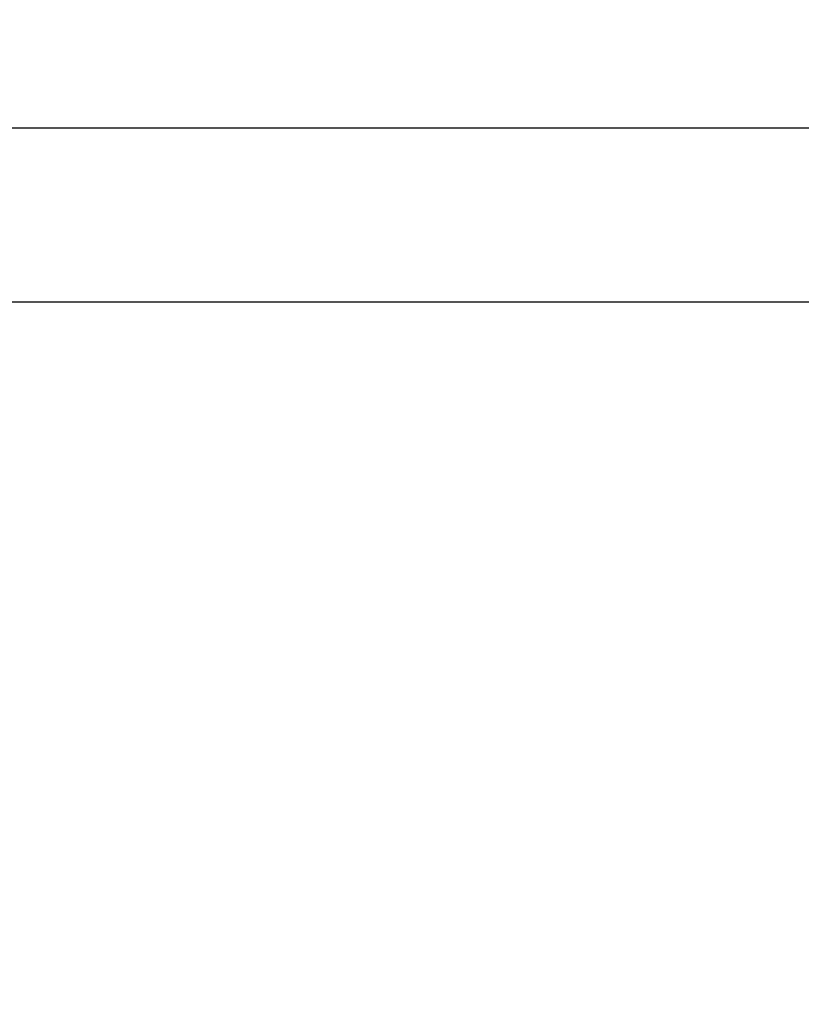
# Model space of a CAD drawing. Units: millimetres. Extents: x 704 to 1837, y -71 to 523.
# Drawn here: x 1360 to 1377, y 78 to 99 of the extents above; entities that cross this region are included whole.
import ezdxf

# ---------------------------------------------------------------- set-up
doc = ezdxf.new("R2010")
doc.units = ezdxf.units.MM
doc.header["$LTSCALE"] = 50
doc.header["$PDSIZE"] = -1
doc.layers.add('VP-DIM', color=7, linetype='Continuous')
doc.layers.add('VP-EQ', color=7, linetype='Continuous', true_color=0x8a3492)
doc.dimstyles.get("Standard").update_dxf_attribs({"dimtxt": 14, "dimasz": 20, "dimexe": 20, "dimexo": 50, "dimgap": 20, "dimtad": 0, "dimdec": 0, "dimzin": 0, "dimdsep": 46, "dimtxsty": 'Standard', "dimcen": -0.09, "dimadec": 0, "dimazin": 0, "dimtfac": 1, "dimtdec": 4, "dimtofl": 0, "dimtmove": 0, "dimatfit": 3, "dimfxl": 70, "dimfxlon": 1, "dimtolj": 1, "dimtzin": 0, "dimarcsym": 0})

# ---------------------------------------------------------------- blocks, each defined once
blk = doc.blocks.new('wd1430')
at = {"color": 7, "linetype": 'Continuous', "lineweight": 25}
for points, knots in [([(1000.794, 913.23), (1000.358, 913.23), (999.111, 913.23), (997.054, 913.23), (994.653, 913.23), (992.319, 913.23), (990.09, 913.23), (988.41, 913.23), (987.21, 913.23), (986.42, 913.23), (985.534, 913.23), (984.551, 913.23), (983.471, 913.23), (982.293, 913.23), (981.019, 913.23), (979.624, 913.23), (978.105, 913.23), (976.459, 913.23), (974.709, 913.23), (972.853, 913.23), (970.893, 913.23), (969.552, 913.23), (968.864, 913.23)], [0, 0, 0, 0, 0.040806, 0.116693, 0.192473, 0.265707, 0.335377, 0.401486, 0.423285, 0.44795, 0.475673, 0.506454, 0.54029, 0.57718, 0.617123, 0.660114, 0.708422, 0.76007, 0.815057, 0.873376, 0.935026, 1, 1, 1, 1]), ([(968.864, 909.43), (969.554, 909.43), (970.89, 909.43), (972.832, 909.43), (974.644, 909.43), (976.328, 909.43), (977.882, 909.43), (979.282, 909.43), (980.534, 909.43), (981.642, 909.43), (982.635, 909.43), (983.548, 909.43), (984.998, 909.43), (987.042, 909.43), (989.702, 909.43), (993.922, 909.43), (997.621, 909.43), (1000.422, 909.43), (1000.787, 909.43)], [0, 0, 0, 0, 0.06516, 0.126235, 0.183222, 0.236114, 0.284908, 0.329598, 0.367974, 0.402698, 0.433766, 0.461422, 0.488472, 0.570091, 0.653375, 0.738148, 0.965862, 1, 1, 1, 1])]:
    blk.add_open_spline(points, degree=3, knots=knots, dxfattribs=at)
blk = doc.blocks.new('*D25')
at = {"layer": 'Defpoints', "color": 0}
for p in [(1348.441, 178.117), (1348.441, 78.572), (1748.441, 78.572)]:
    blk.add_point(p, dxfattribs=at)
at = {"layer": 'VP-DIM', "color": 0, "lineweight": -2}
for p, q in [((1748.441, 198.117), (1748.441, 218.117)), ((1678.441, 178.117), (1768.441, 178.117)), ((1678.441, 78.572), (1768.441, 78.572)), ((1748.441, 58.572), (1748.441, 38.572))]:
    blk.add_line(p, q, dxfattribs=at)
at = {"layer": 'VP-DIM', "color": 0}
for points in [[(1745.107, 198.117), (1751.774, 198.117), (1748.441, 178.117)], [(1751.774, 58.572), (1745.107, 58.572), (1748.441, 78.572)]]:
    blk.add_solid(points, dxfattribs=at)
at = {"layer": 'VP-DIM', "color": 0, "insert": (1748.441, 131.198), "char_height": 14, "attachment_point": 5, "rotation": 90}
blk.add_mtext('\\A1;100', dxfattribs=at)

msp = doc.modelspace()

# ---------------------------------------------------------------- block references
at = {"layer": 'VP-EQ'}
msp.add_blockref('wd1430', (389.776, -816.54), dxfattribs=at)

# ---------------------------------------------------------------- dimensions: what is measured, and where the dimension line sits
at = {"layer": 'VP-DIM', "color": 0}
dim = msp.add_linear_dim(base=(1748.441, 78.572), p1=(1348.441, 178.117), p2=(1348.441, 78.572), angle=90, dimstyle='Standard', dxfattribs=at)
dim.commit()
dim.dimension.update_dxf_attribs({"geometry": '*D25', "text_midpoint": (1748.441, 131.198), "dimtype": 160})

doc.saveas('drawing.dxf')
